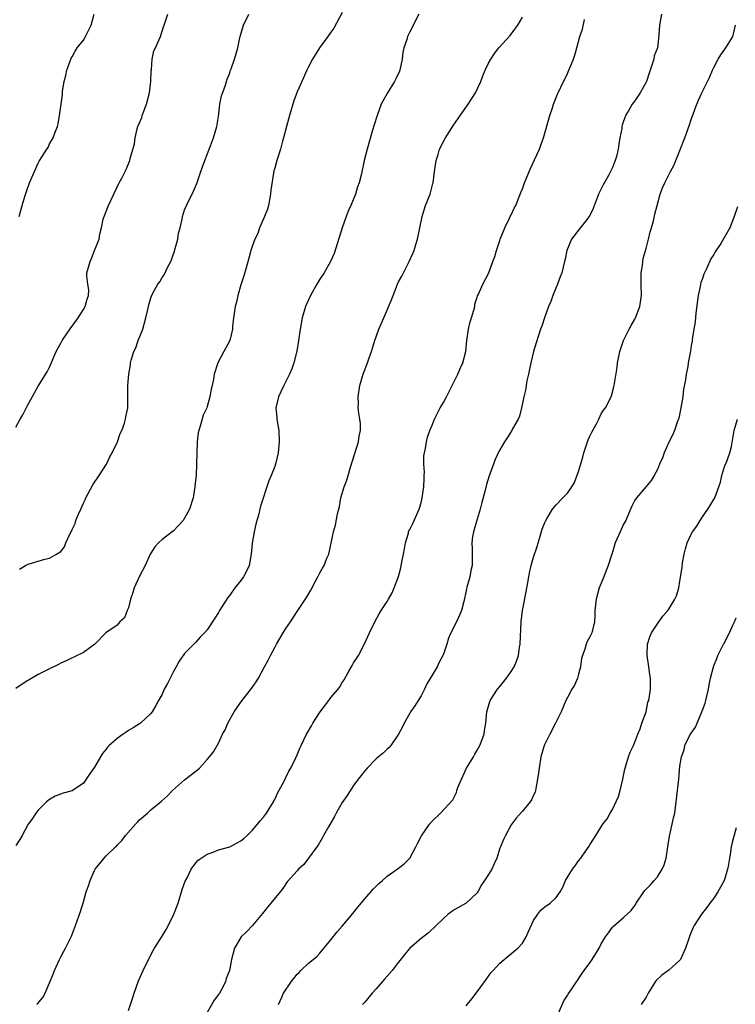
# Model space of a CAD drawing. Units: inches. Extents: x 2502000 to 2505000, y 1485000 to 1488000.
# Drawn here: x 2502176 to 2502303, y 1485477 to 1485652 of the extents above; entities that cross this region are included whole.
import ezdxf

# ---------------------------------------------------------------- set-up
doc = ezdxf.new("R2010")
doc.units = ezdxf.units.IN
doc.header["$MEASUREMENT"] = 0
doc.layers.add('LD25021485_10ft', color=110, linetype='Continuous')

msp = doc.modelspace()

# ---------------------------------------------------------------- linework, layer by layer
at = {"layer": 'LD25021485_10ft'}
for points, elevation in [([(2502233, 1485653.29), (2502231.48, 1485650.52), (2502231, 1485649.8), (2502230.44, 1485649), (2502228.95, 1485647), (2502227.72, 1485645), (2502227, 1485643.62), (2502226.7, 1485643), (2502225.8, 1485641), (2502225, 1485639.15), (2502224.4, 1485637.6), (2502223.6, 1485635), (2502223.08, 1485633), (2502222.59, 1485631), (2502222.4, 1485630.4), (2502222.01, 1485629), (2502221.37, 1485627), (2502221, 1485625.62), (2502220.86, 1485625.14), (2502220.32, 1485621.68), (2502220.28, 1485621), (2502219.88, 1485619), (2502219.7, 1485618.3), (2502219.19, 1485617), (2502219, 1485616.6), (2502218.32, 1485615), (2502217.98, 1485614.02), (2502217.45, 1485613), (2502217, 1485611.68), (2502216.78, 1485611), (2502216.41, 1485609.59), (2502215.9, 1485607.9), (2502215.53, 1485606.47), (2502215, 1485604.85), (2502214.46, 1485603), (2502214.19, 1485601.81), (2502213.99, 1485601), (2502213.77, 1485599.77), (2502213.69, 1485599), (2502213.49, 1485597.49), (2502213.48, 1485597), (2502213.03, 1485595), (2502212.33, 1485593.67), (2502211.99, 1485593), (2502210.91, 1485591), (2502210.26, 1485589), (2502210.12, 1485588.12), (2502209.88, 1485587), (2502209.69, 1485586.31), (2502209.48, 1485585), (2502209, 1485583.24), (2502208.92, 1485583), (2502208.31, 1485581.69), (2502207.78, 1485579.78), (2502207.51, 1485579), (2502207.43, 1485578.57), (2502207.24, 1485577), (2502207.17, 1485575), (2502207.12, 1485573), (2502207.02, 1485571.02), (2502206.83, 1485569.17), (2502206.82, 1485569), (2502206.49, 1485567), (2502205.88, 1485565), (2502205, 1485563.39), (2502204.74, 1485563), (2502203.92, 1485562.08), (2502203, 1485561.14), (2502201, 1485559.6), (2502200.34, 1485559), (2502199.71, 1485558.29), (2502199, 1485557.2), (2502198.89, 1485557), (2502198.01, 1485555), (2502197, 1485553.12), (2502196.03, 1485551), (2502195.81, 1485550.19), (2502195.38, 1485549), (2502195, 1485547.46), (2502194.78, 1485547), (2502194.29, 1485545.71), (2502193.5, 1485545), (2502193, 1485544.37), (2502191, 1485543.04), (2502189.07, 1485541), (2502187, 1485539.52), (2502185.31, 1485538.69), (2502185, 1485538.59), (2502183.95, 1485538.05), (2502183, 1485537.66), (2502182.58, 1485537.42), (2502181, 1485536.64), (2502179, 1485535.6), (2502177.35, 1485534.65), (2502177, 1485534.47), (2502175, 1485533.16)], 7800), ([(2502175, 1485579.56), (2502175.78, 1485581), (2502176.24, 1485581.76), (2502177, 1485583.29), (2502179, 1485586.88), (2502180.57, 1485589.43), (2502181, 1485590.27), (2502182.15, 1485593), (2502183, 1485594.49), (2502183.25, 1485595), (2502184.75, 1485597.25), (2502185, 1485597.56), (2502186.06, 1485599), (2502187, 1485600.49), (2502187.35, 1485601), (2502187.67, 1485602.33), (2502187.92, 1485603), (2502187.96, 1485603.96), (2502187.77, 1485605), (2502187.61, 1485606.39), (2502187.63, 1485607), (2502188.2, 1485609), (2502188.46, 1485609.54), (2502189, 1485610.96), (2502189.81, 1485613), (2502189.9, 1485613.9), (2502190.21, 1485615), (2502190.55, 1485616.55), (2502190.69, 1485617), (2502191.33, 1485618.67), (2502191.45, 1485619), (2502193.24, 1485622.76), (2502193.39, 1485623), (2502193.81, 1485623.81), (2502194.6, 1485625.4), (2502195.26, 1485627), (2502195.32, 1485627.32), (2502196.09, 1485629.91), (2502196.18, 1485631), (2502196.58, 1485632.58), (2502196.71, 1485633), (2502197, 1485633.67), (2502197.38, 1485634.62), (2502197.47, 1485635), (2502197.72, 1485635.72), (2502198.2, 1485637), (2502198.73, 1485639), (2502199.01, 1485641), (2502199.06, 1485642.94), (2502199.1, 1485643.1), (2502199.24, 1485645), (2502199.55, 1485646.45), (2502199.83, 1485647), (2502200.5, 1485648.5), (2502200.68, 1485649), (2502201.26, 1485650.74), (2502201.37, 1485651), (2502202.04, 1485653)], 7820), ([(2502246.58, 1485653), (2502245, 1485649.84), (2502244.6, 1485649), (2502244.45, 1485648.45), (2502243.96, 1485647), (2502243.79, 1485646.21), (2502243.63, 1485645), (2502243.22, 1485643), (2502243.16, 1485642.84), (2502242.54, 1485641.46), (2502242.31, 1485641), (2502241.05, 1485639), (2502239.93, 1485637), (2502239.19, 1485635), (2502238.69, 1485633.31), (2502238.39, 1485632.39), (2502237.41, 1485629), (2502236.92, 1485627), (2502236.36, 1485624.36), (2502236.01, 1485623), (2502235.73, 1485622.27), (2502235.33, 1485621), (2502234.51, 1485619), (2502234.05, 1485617.95), (2502233.69, 1485617), (2502232.96, 1485615), (2502231.54, 1485610.46), (2502230.94, 1485609), (2502229.78, 1485607), (2502229, 1485605.87), (2502228.47, 1485605), (2502227.37, 1485603), (2502227, 1485602.24), (2502226.5, 1485601), (2502225.88, 1485599), (2502225.52, 1485597), (2502225.25, 1485595), (2502224.92, 1485593.08), (2502224.41, 1485591), (2502224.04, 1485589.96), (2502223.64, 1485589), (2502223, 1485587.72), (2502222.62, 1485587), (2502222.11, 1485585.89), (2502221.66, 1485585), (2502221.23, 1485583), (2502221.37, 1485581.37), (2502221.39, 1485581), (2502221.62, 1485579.62), (2502221.71, 1485579), (2502221.81, 1485577), (2502221.59, 1485575), (2502221.13, 1485573), (2502221, 1485572.57), (2502220.4, 1485571), (2502219.96, 1485570.04), (2502218.46, 1485565.54), (2502218.36, 1485565), (2502218.19, 1485564.19), (2502217.66, 1485562.34), (2502217.38, 1485561), (2502217.01, 1485558.99), (2502216.8, 1485557), (2502216.44, 1485555), (2502215.99, 1485554.01), (2502215.48, 1485553), (2502215, 1485552.32), (2502213.9, 1485551), (2502213, 1485549.72), (2502212.67, 1485549.32), (2502211.22, 1485547), (2502211, 1485546.63), (2502210.34, 1485545.66), (2502209, 1485543.58), (2502208.51, 1485543), (2502207.77, 1485542.23), (2502207, 1485541.37), (2502206.62, 1485541), (2502205, 1485539.36), (2502204.03, 1485537.97), (2502203.51, 1485537), (2502203, 1485536.14), (2502201.95, 1485534.05), (2502201.34, 1485533), (2502201, 1485532.14), (2502200.33, 1485531), (2502199.87, 1485530.13), (2502199.24, 1485529), (2502199, 1485528.7), (2502197.16, 1485527), (2502195.83, 1485526.17), (2502195, 1485525.68), (2502194.63, 1485525.37), (2502194.05, 1485525), (2502193, 1485524.26), (2502191.58, 1485523), (2502191.3, 1485522.7), (2502191, 1485522.28), (2502190.42, 1485521.58), (2502190.04, 1485521), (2502189, 1485519.16), (2502188.11, 1485517.89), (2502187.53, 1485517), (2502187, 1485516.3), (2502185, 1485514.93), (2502183.44, 1485514.56), (2502182.02, 1485513.98), (2502181, 1485513.43), (2502180.48, 1485513), (2502179, 1485511.51), (2502178.56, 1485511), (2502177.94, 1485510.06), (2502177.2, 1485509), (2502176.14, 1485507), (2502175.72, 1485506.28), (2502175, 1485505.22)], 7790), ([(2502175.58, 1485617), (2502175.9, 1485618.1), (2502176.13, 1485619), (2502176.6, 1485620.6), (2502177, 1485621.83), (2502177.46, 1485623), (2502178.32, 1485625), (2502179, 1485626.5), (2502179.17, 1485626.83), (2502179.7, 1485627.7), (2502180.51, 1485629), (2502180.72, 1485629.28), (2502181, 1485629.93), (2502181.62, 1485631), (2502182, 1485632), (2502182.41, 1485633), (2502182.52, 1485633.48), (2502182.79, 1485635), (2502183.03, 1485637), (2502183.28, 1485638.72), (2502183.32, 1485639.32), (2502183.61, 1485641), (2502183.89, 1485642.11), (2502184.05, 1485643), (2502184.76, 1485645), (2502184.84, 1485645.16), (2502185, 1485645.42), (2502185.57, 1485646.43), (2502185.91, 1485647), (2502187, 1485648.37), (2502187.37, 1485649), (2502188.36, 1485651), (2502188.92, 1485653)], 7830), ([(2502175.65, 1485554.35), (2502176.74, 1485555), (2502177.21, 1485555.22), (2502179, 1485555.77), (2502180.15, 1485556.15), (2502181, 1485556.28), (2502182.22, 1485557), (2502183, 1485557.5), (2502183.66, 1485558.34), (2502183.9, 1485559), (2502184.58, 1485560.58), (2502184.89, 1485561.11), (2502185, 1485561.39), (2502185.52, 1485562.48), (2502185.67, 1485563), (2502186.14, 1485564.14), (2502186.55, 1485565), (2502187, 1485566.08), (2502187.32, 1485566.68), (2502187.44, 1485567), (2502188.67, 1485569.33), (2502189.83, 1485571), (2502191.1, 1485573), (2502191.72, 1485574.28), (2502192.1, 1485575), (2502193.04, 1485577), (2502193.56, 1485578.44), (2502193.82, 1485579), (2502194.3, 1485580.3), (2502194.51, 1485581), (2502194.57, 1485581.43), (2502194.89, 1485583), (2502194.89, 1485587), (2502195.08, 1485589), (2502195.36, 1485590.64), (2502195.39, 1485591), (2502195.5, 1485591.5), (2502195.96, 1485593), (2502196.33, 1485593.67), (2502196.76, 1485595), (2502197.56, 1485597), (2502198.12, 1485599), (2502198.47, 1485600.47), (2502198.56, 1485601), (2502198.65, 1485601.35), (2502199, 1485602.54), (2502199.12, 1485602.88), (2502199.37, 1485603.37), (2502200.26, 1485605), (2502200.6, 1485605.4), (2502201, 1485606.18), (2502201.36, 1485606.64), (2502201.93, 1485607.93), (2502202.55, 1485609), (2502202.69, 1485609.31), (2502203, 1485610.37), (2502203.18, 1485610.82), (2502203.33, 1485611.33), (2502203.78, 1485613), (2502203.92, 1485614.08), (2502204.18, 1485615), (2502204.54, 1485616.54), (2502204.61, 1485617), (2502205, 1485618.18), (2502205.34, 1485619), (2502205.63, 1485619.63), (2502206.32, 1485621), (2502207.14, 1485622.86), (2502207.26, 1485623.26), (2502207.87, 1485625), (2502208.15, 1485625.85), (2502208.57, 1485627), (2502209, 1485628.03), (2502209.35, 1485629), (2502209.6, 1485629.6), (2502210.11, 1485631), (2502210.71, 1485633), (2502211, 1485634.77), (2502211.27, 1485637), (2502211.54, 1485638.46), (2502212.21, 1485640.21), (2502212.57, 1485641.43), (2502213, 1485642.5), (2502213.11, 1485642.89), (2502213.27, 1485643.27), (2502213.87, 1485645), (2502214.45, 1485647), (2502214.79, 1485648.79), (2502214.84, 1485649), (2502215.46, 1485651), (2502216.41, 1485653)], 7810), ([(2502289.71, 1485653), (2502289.37, 1485651), (2502289.27, 1485649.27), (2502288.99, 1485647), (2502288.45, 1485645.55), (2502288.34, 1485645), (2502288.09, 1485644.09), (2502287.52, 1485642.48), (2502287.05, 1485641), (2502287, 1485640.88), (2502285.96, 1485639), (2502285, 1485637.58), (2502284.73, 1485637.27), (2502284.53, 1485637), (2502283.9, 1485635.9), (2502283.35, 1485635), (2502283.25, 1485634.75), (2502283, 1485633.97), (2502282.75, 1485633.25), (2502282.69, 1485633), (2502282.65, 1485632.65), (2502282.32, 1485631), (2502282.12, 1485629.88), (2502282.02, 1485629), (2502281.71, 1485627.71), (2502281.51, 1485627), (2502281.35, 1485626.65), (2502281, 1485625.72), (2502280.76, 1485625.24), (2502280.67, 1485625), (2502280.31, 1485624.31), (2502279.36, 1485622.64), (2502278.56, 1485621), (2502278.31, 1485620.31), (2502277.57, 1485618.43), (2502276.91, 1485617.1), (2502276.85, 1485617), (2502276.27, 1485616.27), (2502275.17, 1485614.83), (2502273.73, 1485613), (2502272.91, 1485611), (2502272.58, 1485609.42), (2502272.51, 1485609), (2502271.99, 1485607), (2502271.73, 1485606.27), (2502271.24, 1485605), (2502270.42, 1485603), (2502270.07, 1485601.93), (2502269.66, 1485601), (2502268.91, 1485599), (2502268.44, 1485597.56), (2502268.22, 1485597), (2502267.44, 1485594.56), (2502267.01, 1485593), (2502266.52, 1485591), (2502266.09, 1485589), (2502265.81, 1485587.81), (2502265.67, 1485587), (2502265.61, 1485586.39), (2502265.27, 1485585), (2502264.84, 1485583), (2502264.47, 1485581.53), (2502264.24, 1485581), (2502263.27, 1485579.27), (2502263.14, 1485579), (2502263, 1485578.8), (2502262.3, 1485577.7), (2502261.84, 1485577), (2502261, 1485575.58), (2502260.72, 1485575), (2502260.16, 1485573.84), (2502259.23, 1485571.23), (2502259.09, 1485570.91), (2502258.61, 1485569.39), (2502258.37, 1485568.37), (2502257.78, 1485566.22), (2502257.5, 1485565), (2502257, 1485563.22), (2502256.31, 1485561), (2502256.17, 1485560.17), (2502256, 1485559), (2502256.09, 1485557.91), (2502256.06, 1485556.06), (2502256.11, 1485555), (2502255.87, 1485554.13), (2502255.65, 1485553), (2502255.14, 1485551.14), (2502255.07, 1485550.93), (2502255, 1485550.48), (2502254.61, 1485548.61), (2502254.19, 1485547), (2502253.81, 1485546.19), (2502253.31, 1485545), (2502252.3, 1485543), (2502251.89, 1485542.11), (2502251.56, 1485541), (2502251, 1485539.26), (2502250.89, 1485539), (2502250.2, 1485537.8), (2502249.84, 1485537), (2502249, 1485535.53), (2502248.05, 1485533.95), (2502247.6, 1485533), (2502247, 1485531.86), (2502246.47, 1485531), (2502245.92, 1485530.08), (2502245.14, 1485529), (2502245, 1485528.76), (2502244, 1485527), (2502243.68, 1485526.32), (2502243.01, 1485525), (2502241.65, 1485523), (2502241.35, 1485522.65), (2502241, 1485522.35), (2502240.31, 1485521.69), (2502239.46, 1485521), (2502239, 1485520.61), (2502237.41, 1485519), (2502237, 1485518.53), (2502236.35, 1485517.65), (2502235.84, 1485517), (2502235, 1485515.88), (2502233.86, 1485514.14), (2502233, 1485512.86), (2502231.94, 1485511), (2502231.63, 1485510.37), (2502230.57, 1485508.57), (2502229.68, 1485507), (2502229.45, 1485506.55), (2502228.7, 1485505.3), (2502228.46, 1485505), (2502227.03, 1485502.97), (2502226.17, 1485501.83), (2502225.24, 1485501), (2502225, 1485500.75), (2502223.24, 1485498.76), (2502222.42, 1485497.58), (2502221.96, 1485497), (2502220.33, 1485495), (2502219.71, 1485494.29), (2502218.85, 1485493.15), (2502217.06, 1485491), (2502216.06, 1485489.94), (2502215.02, 1485489), (2502213.88, 1485487), (2502213.32, 1485485), (2502212.95, 1485483), (2502212.39, 1485481.61), (2502212.23, 1485481), (2502211.42, 1485479.42), (2502211.18, 1485479), (2502211, 1485478.73), (2502210.27, 1485477.73), (2502208.71, 1485475)], 7760), ([(2502178.72, 1485477), (2502178.88, 1485477.12), (2502179.8, 1485478.2), (2502180.2, 1485479), (2502181, 1485480.8), (2502181.66, 1485482.34), (2502181.87, 1485483), (2502182.77, 1485485), (2502183, 1485485.46), (2502183.55, 1485486.45), (2502183.83, 1485487), (2502184.88, 1485489.12), (2502185.62, 1485491), (2502186.51, 1485493.49), (2502187, 1485495.21), (2502187.53, 1485497), (2502187.92, 1485498.08), (2502188.19, 1485499), (2502189, 1485500.81), (2502189.11, 1485501), (2502190.69, 1485503), (2502191, 1485503.34), (2502192.71, 1485505), (2502192.87, 1485505.13), (2502193, 1485505.29), (2502193.85, 1485506.15), (2502194.51, 1485507), (2502196.28, 1485509), (2502196.64, 1485509.36), (2502197, 1485509.77), (2502198.42, 1485511), (2502199, 1485511.55), (2502200.91, 1485513.09), (2502201.93, 1485514.07), (2502202.87, 1485515), (2502205, 1485516.89), (2502207, 1485518.47), (2502207.61, 1485519), (2502209, 1485520.51), (2502209.41, 1485521), (2502210.11, 1485521.89), (2502211, 1485523.43), (2502211.73, 1485525), (2502212.21, 1485525.79), (2502212.67, 1485527), (2502213.82, 1485529), (2502215, 1485530.72), (2502216.88, 1485533.12), (2502217.7, 1485534.3), (2502218.12, 1485535), (2502219.18, 1485537), (2502219.84, 1485538.16), (2502220.23, 1485539), (2502221, 1485540.43), (2502221.33, 1485541), (2502222.53, 1485543), (2502223, 1485543.82), (2502223.8, 1485545), (2502225, 1485546.84), (2502226.67, 1485549.33), (2502227.39, 1485550.61), (2502228.3, 1485552.3), (2502228.68, 1485553), (2502229, 1485553.67), (2502229.47, 1485554.53), (2502229.8, 1485555), (2502230.28, 1485556.28), (2502230.59, 1485557), (2502231.46, 1485561), (2502231.81, 1485562.19), (2502232.15, 1485564.15), (2502232.49, 1485565.51), (2502232.77, 1485567), (2502233.37, 1485569), (2502233.83, 1485570.17), (2502234.04, 1485571), (2502234.47, 1485572.47), (2502235.89, 1485577), (2502236.03, 1485577.97), (2502236.24, 1485579), (2502236.23, 1485580.23), (2502236.14, 1485581), (2502235.92, 1485582.08), (2502235.85, 1485583), (2502235.87, 1485583.87), (2502235.83, 1485585), (2502236.14, 1485587), (2502236.71, 1485589), (2502237.49, 1485591), (2502237.74, 1485591.74), (2502238.21, 1485593), (2502238.4, 1485593.6), (2502238.81, 1485595), (2502239.53, 1485597), (2502240.41, 1485599), (2502241.77, 1485602.23), (2502242.02, 1485603), (2502242.81, 1485605), (2502243, 1485605.41), (2502243.57, 1485606.43), (2502244.89, 1485609), (2502245.53, 1485610.47), (2502245.75, 1485611), (2502246.06, 1485612.06), (2502246.36, 1485613), (2502246.72, 1485614.72), (2502246.79, 1485615), (2502247.18, 1485617), (2502247.8, 1485619), (2502248.6, 1485621), (2502249.11, 1485622.89), (2502249.13, 1485623), (2502249.38, 1485625), (2502249.7, 1485627), (2502250.02, 1485628.02), (2502250.31, 1485629), (2502251, 1485630.38), (2502251.34, 1485631), (2502252.77, 1485633.23), (2502253.57, 1485634.43), (2502255.4, 1485637), (2502256.03, 1485637.97), (2502256.66, 1485639), (2502257.6, 1485641), (2502257.96, 1485642.04), (2502258.4, 1485643), (2502259, 1485644.26), (2502259.4, 1485645), (2502260.03, 1485645.97), (2502260.84, 1485647), (2502262.81, 1485649.19), (2502263.69, 1485650.31), (2502264.19, 1485651), (2502265, 1485652.43)], 7780), ([(2502195, 1485475.9), (2502195.81, 1485478.19), (2502196.05, 1485479), (2502196.81, 1485481.19), (2502197.63, 1485483), (2502198.59, 1485485), (2502199.41, 1485486.59), (2502199.65, 1485487), (2502201, 1485489.14), (2502201.7, 1485490.3), (2502203, 1485492.85), (2502203.61, 1485494.39), (2502203.83, 1485495), (2502204.58, 1485497.42), (2502205.12, 1485498.88), (2502205.38, 1485499.38), (2502206.17, 1485501), (2502207, 1485502.14), (2502207.4, 1485502.6), (2502207.93, 1485503), (2502209, 1485503.71), (2502210.04, 1485504.04), (2502211, 1485504.44), (2502213, 1485505.01), (2502214.31, 1485505.69), (2502215, 1485506.08), (2502215.5, 1485506.5), (2502216.08, 1485507), (2502217, 1485507.92), (2502217.95, 1485509), (2502218.39, 1485509.62), (2502219, 1485510.29), (2502219.54, 1485511), (2502220.78, 1485513), (2502220.84, 1485513.16), (2502221, 1485513.41), (2502221.48, 1485514.52), (2502222.66, 1485516.66), (2502223, 1485517.34), (2502223.54, 1485518.46), (2502223.87, 1485519), (2502224.7, 1485520.7), (2502225, 1485521.37), (2502225.47, 1485522.53), (2502225.71, 1485523), (2502226.66, 1485525), (2502226.79, 1485525.2), (2502227.52, 1485526.48), (2502227.8, 1485527), (2502229.09, 1485529), (2502230.63, 1485531), (2502231, 1485531.51), (2502232.25, 1485533), (2502232.58, 1485533.42), (2502233, 1485534.21), (2502233.32, 1485534.68), (2502234.09, 1485536.09), (2502234.77, 1485537.23), (2502235, 1485537.68), (2502235.53, 1485538.47), (2502235.86, 1485539), (2502236.94, 1485541.06), (2502237.82, 1485543), (2502238.8, 1485545), (2502239.58, 1485546.42), (2502239.93, 1485547), (2502241, 1485548.59), (2502241.24, 1485549), (2502241.88, 1485550.12), (2502242.25, 1485551), (2502242.97, 1485553.03), (2502243.41, 1485554.59), (2502243.59, 1485555.59), (2502243.9, 1485557), (2502244.04, 1485557.96), (2502244.24, 1485559), (2502244.75, 1485560.75), (2502244.8, 1485561), (2502244.86, 1485561.14), (2502245, 1485561.4), (2502245.52, 1485562.48), (2502245.79, 1485563), (2502246.68, 1485565), (2502247, 1485566.16), (2502247.2, 1485567), (2502247.49, 1485569), (2502247.53, 1485570.47), (2502247.57, 1485571), (2502247.59, 1485571.59), (2502247.51, 1485573), (2502247.52, 1485574.48), (2502247.59, 1485575), (2502247.8, 1485575.8), (2502247.98, 1485577), (2502248.17, 1485577.83), (2502248.58, 1485579), (2502249, 1485579.95), (2502249.37, 1485581), (2502249.95, 1485582.05), (2502250.4, 1485583), (2502251, 1485583.96), (2502251.55, 1485585), (2502252.55, 1485587), (2502253.52, 1485589), (2502253.98, 1485589.98), (2502254.42, 1485591), (2502254.98, 1485593), (2502255.16, 1485595), (2502255.41, 1485597), (2502255.7, 1485598.3), (2502255.95, 1485599), (2502256.4, 1485600.4), (2502256.53, 1485601), (2502256.58, 1485601.42), (2502257, 1485602.7), (2502257.06, 1485602.94), (2502257.2, 1485603.2), (2502257.99, 1485605), (2502259.05, 1485607), (2502259.78, 1485609), (2502260.09, 1485609.91), (2502260.39, 1485611), (2502261, 1485612.73), (2502261.08, 1485613), (2502261.86, 1485615), (2502262.73, 1485616.73), (2502262.88, 1485617.12), (2502263, 1485617.33), (2502263.52, 1485618.48), (2502263.82, 1485619), (2502264.74, 1485621.26), (2502265, 1485621.95), (2502265.37, 1485623), (2502266.43, 1485625.57), (2502267.12, 1485627), (2502268.02, 1485629), (2502268.29, 1485629.71), (2502268.74, 1485631), (2502269.9, 1485635), (2502270.33, 1485636.33), (2502270.56, 1485637), (2502271.26, 1485638.74), (2502271.35, 1485639), (2502272.3, 1485641), (2502272.55, 1485641.45), (2502273, 1485642.45), (2502273.27, 1485643), (2502273.43, 1485643.43), (2502274.07, 1485645), (2502274.32, 1485645.68), (2502274.66, 1485647), (2502275.22, 1485649), (2502275.66, 1485650.34), (2502276.06, 1485652.06)], 7770), ([(2502221.67, 1485477), (2502222.25, 1485478.25), (2502222.57, 1485479), (2502223.92, 1485481), (2502225, 1485482.35), (2502225.32, 1485482.68), (2502225.67, 1485483), (2502227, 1485484.29), (2502227.85, 1485485), (2502228.47, 1485485.53), (2502229, 1485486.1), (2502231, 1485488.45), (2502232.1, 1485489.9), (2502233, 1485490.91), (2502234.88, 1485493.12), (2502235.75, 1485494.25), (2502237, 1485495.78), (2502238.5, 1485497.5), (2502239.52, 1485498.48), (2502240.15, 1485499), (2502241, 1485499.77), (2502242.78, 1485501), (2502243, 1485501.2), (2502244.03, 1485501.97), (2502245, 1485502.96), (2502245.03, 1485503), (2502246.06, 1485505), (2502246.4, 1485505.6), (2502247.07, 1485506.93), (2502248.53, 1485509), (2502249, 1485509.56), (2502250.46, 1485511), (2502252.66, 1485513.34), (2502253, 1485514.06), (2502253.32, 1485514.68), (2502253.38, 1485515), (2502253.55, 1485515.55), (2502254.18, 1485517), (2502255.1, 1485519), (2502256.3, 1485521), (2502256.54, 1485521.46), (2502257, 1485522.18), (2502257.46, 1485523), (2502257.75, 1485523.75), (2502258.2, 1485525), (2502258.3, 1485525.7), (2502258.53, 1485527), (2502258.71, 1485529), (2502259.2, 1485530.8), (2502259.28, 1485531), (2502260.59, 1485533), (2502261, 1485533.48), (2502262.2, 1485535), (2502263, 1485536.13), (2502263.52, 1485537), (2502263.99, 1485538.01), (2502264.29, 1485539), (2502264.49, 1485540.49), (2502264.59, 1485541), (2502264.8, 1485545), (2502265.04, 1485547), (2502265.68, 1485550.32), (2502265.97, 1485551.97), (2502266.13, 1485553), (2502266.28, 1485553.72), (2502266.58, 1485555), (2502267, 1485556.46), (2502267.61, 1485558.39), (2502268.54, 1485561.46), (2502269, 1485562.66), (2502269.15, 1485563), (2502269.42, 1485563.42), (2502270.36, 1485565), (2502271, 1485565.77), (2502272.22, 1485567), (2502273, 1485567.85), (2502273.78, 1485569), (2502274.25, 1485569.75), (2502275, 1485571.71), (2502275.76, 1485574.24), (2502275.94, 1485575), (2502276.58, 1485577), (2502276.69, 1485577.31), (2502277, 1485577.99), (2502277.33, 1485578.67), (2502278.16, 1485580.16), (2502278.58, 1485581), (2502279, 1485581.93), (2502279.41, 1485582.59), (2502279.79, 1485583), (2502280.61, 1485584.61), (2502280.86, 1485585.14), (2502281.27, 1485586.73), (2502281.32, 1485587), (2502281.36, 1485587.36), (2502281.84, 1485590.16), (2502281.92, 1485591), (2502282.12, 1485592.12), (2502282.3, 1485593), (2502282.99, 1485595), (2502283.98, 1485597), (2502284.33, 1485597.67), (2502285, 1485598.77), (2502285.12, 1485599), (2502285.87, 1485601), (2502286.15, 1485603), (2502286.12, 1485605), (2502286.13, 1485607), (2502286.32, 1485608.32), (2502286.38, 1485609), (2502286.46, 1485609.54), (2502287, 1485611.35), (2502287.44, 1485613), (2502287.72, 1485614.28), (2502287.96, 1485615), (2502288.28, 1485616.28), (2502288.54, 1485617.46), (2502288.95, 1485619), (2502289.51, 1485621), (2502289.91, 1485622.09), (2502290.29, 1485623), (2502291.3, 1485625), (2502291.9, 1485626.1), (2502292.29, 1485627), (2502293, 1485628.75), (2502293.86, 1485631), (2502294.7, 1485633.3), (2502295, 1485634.25), (2502296.02, 1485637), (2502296.32, 1485637.68), (2502296.89, 1485639), (2502298.26, 1485641.74), (2502298.76, 1485643), (2502299, 1485643.51), (2502299.8, 1485645), (2502300.25, 1485645.75), (2502301.18, 1485647), (2502302.38, 1485649), (2502302.52, 1485649.48), (2502302.9, 1485651)], 7750), ([(2502303.24, 1485618.76), (2502302.61, 1485617), (2502301.86, 1485615), (2502300.24, 1485612.24), (2502299.25, 1485610.75), (2502299, 1485610.26), (2502298.51, 1485609.49), (2502297.74, 1485607.74), (2502297.24, 1485606.76), (2502297, 1485605.99), (2502296.73, 1485605.27), (2502296.61, 1485604.61), (2502296.25, 1485603), (2502295.85, 1485599.85), (2502295.72, 1485598.28), (2502295.48, 1485597), (2502295.17, 1485595.17), (2502295.15, 1485594.85), (2502295, 1485594.07), (2502294.85, 1485593.15), (2502294.8, 1485592.8), (2502294.46, 1485591), (2502294.39, 1485590.39), (2502294.09, 1485589), (2502293.97, 1485587.97), (2502293.65, 1485586.35), (2502293.51, 1485585), (2502293.18, 1485583), (2502292.8, 1485581.2), (2502292.49, 1485580.49), (2502292.01, 1485579), (2502291.73, 1485578.27), (2502291, 1485576.9), (2502290.18, 1485575), (2502289.89, 1485574.11), (2502289.39, 1485573), (2502289, 1485572.05), (2502288.45, 1485571), (2502287.89, 1485570.11), (2502286.99, 1485569.01), (2502285.29, 1485567), (2502285, 1485566.58), (2502284.46, 1485565.54), (2502284.24, 1485565), (2502283.36, 1485563), (2502283, 1485562.34), (2502282.38, 1485561), (2502281.51, 1485559), (2502281, 1485557.34), (2502280.82, 1485556.82), (2502280.25, 1485555), (2502279.88, 1485554.12), (2502279.47, 1485553), (2502278.67, 1485551), (2502278.09, 1485549), (2502277.89, 1485547), (2502277.87, 1485546.13), (2502277.82, 1485545), (2502277.32, 1485543), (2502277, 1485542.34), (2502276.51, 1485541.49), (2502276.34, 1485541), (2502276.1, 1485540.1), (2502275.67, 1485539), (2502275.53, 1485538.47), (2502275.31, 1485537), (2502275, 1485535.71), (2502274.79, 1485535), (2502274.26, 1485533.74), (2502273.82, 1485533), (2502273, 1485531.55), (2502272.74, 1485531), (2502271.89, 1485529), (2502270.92, 1485527), (2502269.86, 1485525), (2502268.9, 1485523), (2502268.31, 1485521), (2502267.96, 1485519), (2502267.87, 1485518.14), (2502267.71, 1485517), (2502267.39, 1485515.39), (2502267.33, 1485515), (2502267.26, 1485514.74), (2502267, 1485514.15), (2502266.63, 1485513.37), (2502266.4, 1485513), (2502265, 1485511.31), (2502263.93, 1485510.07), (2502263, 1485508.91), (2502261.99, 1485507), (2502261.68, 1485506.32), (2502261.1, 1485505), (2502261, 1485504.73), (2502260.45, 1485503), (2502260.02, 1485501.98), (2502259.55, 1485501), (2502259, 1485500.06), (2502258.25, 1485499), (2502257.75, 1485498.25), (2502257.12, 1485497), (2502257, 1485496.81), (2502255.03, 1485494.97), (2502253, 1485493.85), (2502252.48, 1485493.52), (2502251.84, 1485493), (2502251, 1485492.25), (2502249.7, 1485491), (2502248.3, 1485489.7), (2502247, 1485488.72), (2502245, 1485486.96), (2502244.11, 1485485.89), (2502243, 1485484.52), (2502241.85, 1485483), (2502241, 1485482.01), (2502240.52, 1485481.48), (2502239, 1485479.75), (2502238.3, 1485479), (2502237, 1485477.39), (2502236.61, 1485477)], 7740), ([(2502255, 1485476.71), (2502256.04, 1485477.96), (2502257, 1485479.2), (2502258.28, 1485481), (2502258.56, 1485481.44), (2502259.42, 1485482.58), (2502259.81, 1485483), (2502261, 1485484.32), (2502261.79, 1485485), (2502263.56, 1485486.44), (2502264.22, 1485487), (2502265, 1485487.86), (2502265.67, 1485489), (2502266.07, 1485489.93), (2502267, 1485491.88), (2502267.74, 1485493), (2502268.28, 1485493.72), (2502269, 1485494.36), (2502269.92, 1485495), (2502271, 1485496), (2502271.71, 1485497), (2502272.2, 1485497.8), (2502272.68, 1485499), (2502273.89, 1485501), (2502274.4, 1485501.6), (2502275, 1485502.5), (2502275.42, 1485503), (2502276.31, 1485504.31), (2502276.88, 1485505.12), (2502277, 1485505.36), (2502277.67, 1485506.33), (2502278.04, 1485507), (2502279, 1485508.55), (2502279.31, 1485509), (2502280.05, 1485509.95), (2502280.63, 1485511), (2502281, 1485511.61), (2502282.07, 1485513.93), (2502282.39, 1485515), (2502282.86, 1485517), (2502283.2, 1485518.8), (2502283.25, 1485519), (2502283.38, 1485519.38), (2502283.88, 1485521), (2502284.16, 1485521.84), (2502284.76, 1485523), (2502285, 1485523.58), (2502285.51, 1485525), (2502285.96, 1485525.96), (2502286.26, 1485527), (2502287.01, 1485529), (2502287.31, 1485530.69), (2502287.45, 1485531), (2502287.76, 1485533), (2502287.8, 1485534.2), (2502287.75, 1485535), (2502287.63, 1485535.63), (2502287.47, 1485537), (2502287.17, 1485539), (2502287.19, 1485539.19), (2502287.24, 1485541), (2502287.68, 1485542.32), (2502287.97, 1485543), (2502289.27, 1485545), (2502289.98, 1485546.02), (2502290.83, 1485547), (2502291, 1485547.25), (2502292.1, 1485549), (2502292.37, 1485549.63), (2502292.79, 1485551), (2502293, 1485552.19), (2502293.38, 1485554.62), (2502293.46, 1485555.46), (2502293.75, 1485557), (2502293.97, 1485557.97), (2502294.27, 1485559), (2502295, 1485560.56), (2502295.23, 1485561), (2502296.03, 1485561.97), (2502296.59, 1485563), (2502297, 1485563.63), (2502297.97, 1485565), (2502299.18, 1485567), (2502299.91, 1485569), (2502300.18, 1485569.82), (2502300.46, 1485571), (2502301, 1485572.74), (2502301.19, 1485573.19), (2502301.84, 1485575), (2502302.15, 1485576.15), (2502302.61, 1485579), (2502303.23, 1485581)], 7730), ([(2502271.42, 1485475.42), (2502272.38, 1485477.62), (2502273, 1485478.55), (2502273.17, 1485478.83), (2502273.94, 1485479.94), (2502274.65, 1485481), (2502274.78, 1485481.22), (2502275, 1485481.51), (2502275.57, 1485482.43), (2502275.97, 1485483), (2502277, 1485484.39), (2502277.43, 1485485), (2502278.63, 1485487), (2502279, 1485487.73), (2502279.8, 1485489), (2502280.28, 1485489.72), (2502281, 1485490.69), (2502281.15, 1485490.85), (2502283, 1485492.41), (2502284.32, 1485493.68), (2502285, 1485494.57), (2502285.25, 1485495), (2502286.59, 1485497), (2502286.78, 1485497.22), (2502287.77, 1485498.23), (2502288.45, 1485499), (2502289, 1485499.67), (2502289.85, 1485501), (2502290.19, 1485501.81), (2502290.55, 1485503), (2502290.86, 1485505), (2502291.12, 1485506.88), (2502291.61, 1485509), (2502291.85, 1485510.15), (2502292.07, 1485511), (2502292.34, 1485513), (2502292.78, 1485517), (2502293, 1485519.32), (2502293.25, 1485521), (2502293.76, 1485522.24), (2502293.89, 1485523), (2502294.72, 1485524.72), (2502295, 1485525.19), (2502295.75, 1485526.25), (2502296.04, 1485527), (2502296.92, 1485529), (2502297, 1485529.27), (2502297.47, 1485530.53), (2502297.61, 1485531), (2502298.07, 1485533), (2502298.19, 1485533.81), (2502298.45, 1485535), (2502298.95, 1485537), (2502299, 1485537.15), (2502299.53, 1485538.47), (2502299.75, 1485539), (2502300.52, 1485540.52), (2502300.77, 1485541), (2502300.87, 1485541.13), (2502301, 1485541.42), (2502301.81, 1485543), (2502302.42, 1485544.42), (2502302.7, 1485545), (2502303, 1485545.67)], 7720), ([(2502303, 1485508.35), (2502302.26, 1485505.74), (2502302.12, 1485505), (2502302, 1485504), (2502301.78, 1485503), (2502301.57, 1485501.57), (2502301.45, 1485501), (2502301, 1485499.39), (2502300.86, 1485499), (2502300.2, 1485497.8), (2502299.74, 1485497), (2502299, 1485495.89), (2502298.32, 1485495), (2502297.77, 1485494.23), (2502296.84, 1485493), (2502295.54, 1485491), (2502295.34, 1485490.66), (2502295, 1485489.81), (2502294.75, 1485489.25), (2502294.53, 1485488.53), (2502294.01, 1485487), (2502293.12, 1485485), (2502293, 1485484.85), (2502291, 1485483.08), (2502289.79, 1485482.21), (2502288.76, 1485481.24), (2502288.6, 1485481), (2502287.38, 1485479), (2502287.26, 1485478.74), (2502287, 1485478.29), (2502286.13, 1485477)], 7710)]:
    msp.add_lwpolyline(points, dxfattribs=dict(at, elevation=elevation))

doc.saveas('drawing.dxf')
